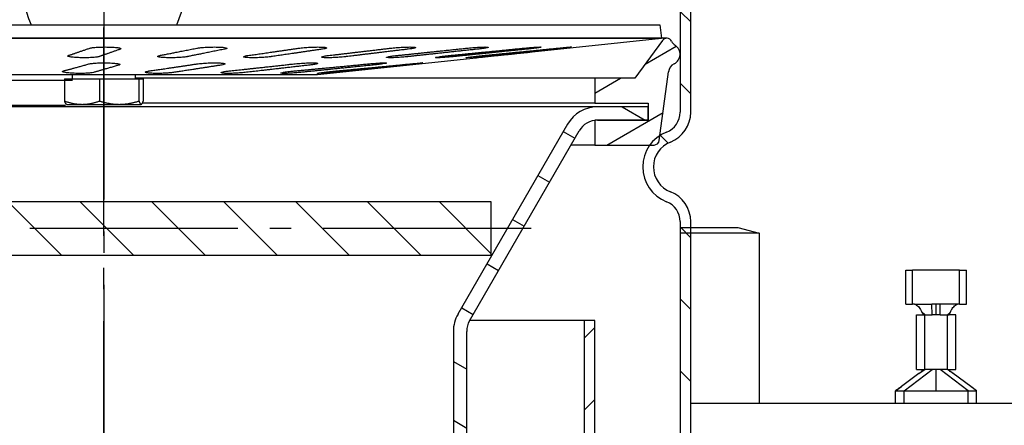
# Model space of a CAD drawing. Units: millimetres. Extents: x -11014 to -133, y -4579 to -1115.
# Drawn here: x -650 to -558, y -2531 to -2493 of the extents above; entities that cross this region are included whole.
import ezdxf

# ---------------------------------------------------------------- set-up
doc = ezdxf.new("R2010")
doc.units = ezdxf.units.MM
doc.header["$LTSCALE"] = 2
doc.linetypes.add('AM_DIN_G_W050', pattern=[13.75, 9.75, -1.5, 1, -1.5])
doc.linetypes.add('CENTRO', pattern=[50.8, 31.75, -6.35, 6.35, -6.35])
for name, color, linetype in [('-D1-[Secció i Contorns]', 20, 'Continuous'), ('-EJES', 234, 'CENTRO'), ('-TRAMAS', 252, 'Continuous')]:
    doc.layers.add(name, color=color, linetype=linetype)
pattern_1 = [(135.0002, (-819.919, -2859.5383), (-3.367584, -3.36761), [])]

msp = doc.modelspace()

# ---------------------------------------------------------------- hatches: boundary and pattern name
at = {"layer": '-TRAMAS'}
h = msp.add_hatch(dxfattribs=at)
h.set_pattern_fill('ANSI31', color=256, scale=38.1, angle=90.00021, style=0)
h.set_pattern_definition(pattern_1)
edge = h.paths.add_edge_path()
edge.add_line((-587.258, -2491.839), (-588.258, -2491.839))
edge.add_line((-588.258, -2491.839), (-588.258, -2501.216))
edge.add_ellipse((-590.258, -2501.216), major_axis=(0, -2), ratio=1, start_angle=21.32369, end_angle=90, ccw=False)
edge.add_ellipse((-588.258, -2506.339), major_axis=(-3.26, -1.273), ratio=1, start_angle=270, end_angle=281.1842)
edge.add_ellipse((-588.258, -2506.339), major_axis=(-2.952, -1.881), ratio=1, start_angle=270, end_angle=291.63864)
edge.add_ellipse((-588.258, -2506.339), major_axis=(-2.05, -2.837), ratio=1, start_angle=270, end_angle=374.52978)
edge.add_ellipse((-590.258, -2511.463), major_axis=(1.863, -0.727), ratio=1, start_angle=21.32369, end_angle=90, ccw=False)
edge.add_line((-588.258, -2511.463), (-588.258, -2532.929))
edge.add_line((-588.258, -2532.929), (-588.258, -2533.776))
edge.add_line((-588.258, -2533.776), (-588.258, -2573.756))
edge.add_ellipse((-589.258, -2573.756), major_axis=(0, -1), ratio=1, start_angle=80.5, end_angle=90, ccw=False)
edge.add_line((-588.272, -2573.921), (-589.235, -2579.674))
edge.add_line((-589.235, -2579.674), (-588.249, -2579.839))
edge.add_line((-588.249, -2579.839), (-587.286, -2574.086))
edge.add_ellipse((-589.258, -2573.756), major_axis=(0.33, 1.973), ratio=1, start_angle=270, end_angle=279.5)
edge.add_line((-587.258, -2573.756), (-587.258, -2534.826))
edge.add_line((-587.258, -2534.826), (-587.258, -2531.95))
edge.add_line((-587.258, -2531.95), (-587.258, -2511.463))
edge.add_ellipse((-590.258, -2511.463), major_axis=(0, 3), ratio=1, start_angle=270, end_angle=338.67631)
edge.add_ellipse((-588.258, -2506.339), major_axis=(-2.329, 0.909), ratio=1, start_angle=312.64737, end_angle=450, ccw=False)
edge.add_ellipse((-590.258, -2501.216), major_axis=(2.795, 1.091), ratio=1, start_angle=270, end_angle=338.67631)
edge.add_line((-587.258, -2501.216), (-587.258, -2491.839))
edge = h.paths.add_edge_path()
edge.add_line((-696.258, -2491.839), (-697.258, -2491.839))
edge.add_line((-697.258, -2491.839), (-697.258, -2501.216))
edge.add_ellipse((-694.258, -2501.216), major_axis=(0, -3), ratio=1, start_angle=270, end_angle=338.67631)
edge.add_ellipse((-696.258, -2506.339), major_axis=(2.329, -0.909), ratio=1, start_angle=312.64737, end_angle=450, ccw=False)
edge.add_ellipse((-694.258, -2511.463), major_axis=(-2.795, -1.091), ratio=1, start_angle=270, end_angle=338.67631)
edge.add_line((-697.258, -2511.463), (-697.258, -2531.95))
edge.add_line((-697.258, -2531.95), (-697.258, -2534.826))
edge.add_line((-697.258, -2534.826), (-697.258, -2573.756))
edge.add_ellipse((-695.258, -2573.756), major_axis=(0, -2), ratio=1, start_angle=270, end_angle=279.5)
edge.add_line((-697.231, -2574.086), (-696.268, -2579.839))
edge.add_line((-696.268, -2579.839), (-695.282, -2579.674))
edge.add_line((-695.282, -2579.674), (-696.245, -2573.921))
edge.add_ellipse((-695.258, -2573.756), major_axis=(-0.165, 0.986), ratio=1, start_angle=80.5, end_angle=90, ccw=False)
edge.add_line((-696.258, -2573.756), (-696.258, -2533.776))
edge.add_line((-696.258, -2533.776), (-696.258, -2532.929))
edge.add_line((-696.258, -2532.929), (-696.258, -2511.463))
edge.add_ellipse((-694.258, -2511.463), major_axis=(0, 2), ratio=1, start_angle=21.32369, end_angle=90, ccw=False)
edge.add_ellipse((-696.258, -2506.339), major_axis=(3.26, 1.273), ratio=1, start_angle=270, end_angle=374.52978)
edge.add_ellipse((-696.258, -2506.339), major_axis=(-2.05, 2.837), ratio=1, start_angle=270, end_angle=291.63864)
edge.add_ellipse((-696.258, -2506.339), major_axis=(-2.952, 1.881), ratio=1, start_angle=270, end_angle=281.1842)
edge.add_ellipse((-694.258, -2501.216), major_axis=(-1.863, 0.727), ratio=1, start_angle=21.32369, end_angle=90, ccw=False)
edge.add_line((-696.258, -2501.216), (-696.258, -2491.839))
h = msp.add_hatch(dxfattribs=at)
h.set_pattern_fill('ANSI31', color=256, scale=38.1, angle=-14.99998, style=0)
h.set_pattern_definition([(30, (-819.919, -2859.5383), (-2.38125, 4.124445), [])])
edge = h.paths.add_edge_path()
edge.add_line((-592.508, -2498.039), (-596.258, -2498.039))
edge.add_line((-596.258, -2498.039), (-596.258, -2500.364))
edge.add_line((-596.258, -2500.364), (-591.258, -2500.364))
edge.add_line((-591.258, -2500.364), (-591.258, -2500.714))
edge.add_line((-591.258, -2500.714), (-591.258, -2501.964))
edge.add_line((-591.258, -2501.964), (-595.99, -2501.964))
edge.add_line((-595.99, -2501.964), (-596.258, -2501.964))
edge.add_line((-596.258, -2501.964), (-596.258, -2501.983))
edge.add_line((-596.258, -2501.983), (-596.258, -2504.289))
edge.add_line((-596.258, -2504.289), (-591.095, -2504.289))
edge.add_line((-591.095, -2504.289), (-590.697, -2504.289))
edge.add_ellipse((-590.697, -2503.789), major_axis=(0.5, 0), ratio=1, start_angle=270, end_angle=352.47842)
edge.add_line((-590.201, -2503.855), (-590.139, -2503.388))
edge.add_line((-590.139, -2503.388), (-589.355, -2497.447))
edge.add_ellipse((-588.364, -2497.578), major_axis=(0.131, 0.991), ratio=1, start_angle=34.09908, end_angle=90, ccw=False)
edge.add_ellipse((-589.258, -2495.789), major_axis=(0.894, 0.447), ratio=1, start_angle=270, end_angle=390.46917)
edge.add_ellipse((-588.17, -2494.111), major_axis=(-0.839, 0.544), ratio=1, start_angle=59.83516, end_angle=90, ccw=False)
edge.add_ellipse((-589.508, -2494.789), major_axis=(-0.226, 0.446), ratio=1, start_angle=270, end_angle=386.89975)
edge.add_line((-589.912, -2494.494), (-592.508, -2498.039))
edge = h.paths.add_edge_path()
edge.add_line((-688.258, -2498.039), (-692.008, -2498.039))
edge.add_line((-692.008, -2498.039), (-694.605, -2494.494))
edge.add_ellipse((-695.008, -2494.789), major_axis=(-0.295, 0.403), ratio=1, start_angle=270, end_angle=386.89975)
edge.add_ellipse((-696.346, -2494.111), major_axis=(-0.452, -0.892), ratio=1, start_angle=59.83516, end_angle=90, ccw=False)
edge.add_ellipse((-695.258, -2495.789), major_axis=(-0.839, -0.544), ratio=1, start_angle=270, end_angle=390.46917)
edge.add_ellipse((-696.153, -2497.578), major_axis=(0.894, -0.447), ratio=1, start_angle=34.09908, end_angle=90, ccw=False)
edge.add_line((-695.162, -2497.447), (-694.377, -2503.388))
edge.add_line((-694.377, -2503.388), (-694.316, -2503.855))
edge.add_ellipse((-693.82, -2503.789), major_axis=(0.065, -0.496), ratio=1, start_angle=270, end_angle=352.47842)
edge.add_line((-693.82, -2504.289), (-693.422, -2504.289))
edge.add_line((-693.422, -2504.289), (-688.258, -2504.289))
edge.add_line((-688.258, -2504.289), (-688.258, -2502.232))
edge.add_line((-688.258, -2502.232), (-688.258, -2501.964))
edge.add_line((-688.258, -2501.964), (-689.258, -2501.964))
edge.add_line((-689.258, -2501.964), (-693.258, -2501.964))
edge.add_line((-693.258, -2501.964), (-693.258, -2500.714))
edge.add_line((-693.258, -2500.714), (-693.258, -2500.364))
edge.add_line((-693.258, -2500.364), (-688.258, -2500.364))
edge.add_line((-688.258, -2500.364), (-688.258, -2498.039))
h = msp.add_hatch(dxfattribs=at)
h.set_pattern_fill('ANSI31', color=256, scale=38.1, angle=105.00025, style=0)
h.set_pattern_definition([(150.0002, (-819.919, -2859.5383), (-2.38123, -4.124456), [])])
edge = h.paths.add_edge_path()
edge.add_ellipse((-606.258, -2521.75), major_axis=(0, 2), ratio=1, start_angle=60, end_angle=90)
edge.add_line((-608.258, -2521.75), (-608.258, -2570.714))
edge.add_line((-608.258, -2570.714), (-609.508, -2570.714))
edge.add_line((-609.508, -2570.714), (-609.508, -2521.75))
edge.add_ellipse((-606.258, -2521.75), major_axis=(-1.625, -2.815), ratio=1, start_angle=270, end_angle=300, ccw=False)
edge.add_line((-609.073, -2520.125), (-598.804, -2502.339))
edge.add_ellipse((-595.99, -2503.964), major_axis=(-3.25, 0), ratio=1, start_angle=270, end_angle=330, ccw=False)
edge.add_line((-595.99, -2500.714), (-591.258, -2500.714))
edge.add_line((-591.258, -2500.714), (-591.258, -2501.964))
edge.add_line((-591.258, -2501.964), (-595.99, -2501.964))
edge.add_ellipse((-595.99, -2503.964), major_axis=(1.982, 0.269), ratio=1, start_angle=82.27916, end_angle=90)
edge.add_ellipse((-595.99, -2503.964), major_axis=(1, 1.732), ratio=1, start_angle=37.72084, end_angle=90)
edge.add_line((-597.722, -2502.964), (-607.99, -2520.75))
edge = h.paths.add_edge_path()
edge.add_ellipse((-678.258, -2547.543), major_axis=(1.414, -1.414), ratio=1, start_angle=45, end_angle=90)
edge.add_line((-676.844, -2546.129), (-685.12, -2537.853))
edge.add_ellipse((-679.958, -2532.691), major_axis=(0, -7.3), ratio=1, start_angle=270, end_angle=315, ccw=False)
edge.add_line((-687.258, -2532.691), (-687.258, -2520.714))
edge.add_line((-687.258, -2520.714), (-687.258, -2503.964))
edge.add_ellipse((-689.258, -2503.964), major_axis=(1, 1.732), ratio=1, start_angle=300, end_angle=360)
edge.add_ellipse((-689.258, -2503.964), major_axis=(2, 0), ratio=1, start_angle=60, end_angle=90)
edge.add_line((-689.258, -2501.964), (-693.258, -2501.964))
edge.add_line((-693.258, -2501.964), (-693.258, -2500.714))
edge.add_line((-693.258, -2500.714), (-689.258, -2500.714))
edge.add_ellipse((-689.258, -2503.964), major_axis=(0, 3.25), ratio=1, start_angle=270, end_angle=360, ccw=False)
edge.add_line((-686.008, -2503.964), (-686.008, -2532.691))
edge.add_ellipse((-679.958, -2532.691), major_axis=(-4.278, 4.278), ratio=1, start_angle=45, end_angle=90)
edge.add_line((-684.236, -2536.969), (-675.96, -2545.245))
edge.add_ellipse((-678.258, -2547.543), major_axis=(0, 3.25), ratio=1, start_angle=270, end_angle=315, ccw=False)
edge.add_line((-675.008, -2547.543), (-675.008, -2570.714))
edge.add_line((-675.008, -2570.714), (-676.258, -2570.714))
edge.add_line((-676.258, -2570.714), (-676.258, -2547.543))
h = msp.add_hatch(dxfattribs=at)
h.set_pattern_fill('ANSI31', color=256, scale=38.1, angle=90.00021, style=0)
h.set_pattern_definition(pattern_1)
h.paths.add_polyline_path([(-605.958, -2509.614), (-685.958, -2509.614), (-685.958, -2514.614), (-605.958, -2514.614)])
h = msp.add_hatch(dxfattribs=at)
h.set_pattern_fill('ANSI31', color=256, scale=38.1, style=0)
h.set_pattern_definition([(45, (-819.919, -2859.5383), (-3.367596, 3.367596), [])])
edge = h.paths.add_edge_path()
edge.add_line((-652.832, -2580.729), (-653.072, -2580.941))
edge.add_ellipse((-663.02, -2569.714), major_axis=(-11.226, -9.948), ratio=1, start_angle=48.45453, end_angle=90, ccw=False)
edge.add_line((-663.02, -2584.714), (-672.258, -2584.714))
edge.add_ellipse((-672.258, -2569.714), major_axis=(-15, 0), ratio=1, start_angle=0, end_angle=90, ccw=False)
edge.add_line((-687.258, -2569.714), (-687.258, -2532.691))
edge.add_line((-687.258, -2532.691), (-687.258, -2520.714))
edge.add_line((-687.258, -2520.714), (-688.258, -2520.714))
edge.add_line((-688.258, -2520.714), (-688.258, -2569.714))
edge.add_ellipse((-672.258, -2569.714), major_axis=(0, -16), ratio=1, start_angle=270, end_angle=360)
edge.add_line((-672.258, -2585.714), (-663.02, -2585.714))
edge.add_ellipse((-663.02, -2569.714), major_axis=(16, 0), ratio=1, start_angle=270, end_angle=311.5)
edge.add_line((-652.418, -2581.698), (-652.172, -2581.48))
edge.add_ellipse((-642.233, -2592.714), major_axis=(11.234, 9.939), ratio=1, start_angle=48.59682, end_angle=90, ccw=False)
edge.add_ellipse((-642.284, -2592.714), major_axis=(15, -0.025), ratio=1, start_angle=48.59682, end_angle=90, ccw=False)
edge.add_line((-632.344, -2581.48), (-632.098, -2581.698))
edge.add_ellipse((-621.496, -2569.714), major_axis=(11.983, -10.602), ratio=1, start_angle=270, end_angle=311.5)
edge.add_line((-621.496, -2585.714), (-612.258, -2585.714))
edge.add_ellipse((-612.258, -2569.714), major_axis=(16, 0), ratio=1, start_angle=270, end_angle=360)
edge.add_line((-596.258, -2569.714), (-596.258, -2520.714))
edge.add_line((-596.258, -2520.714), (-597.258, -2520.714))
edge.add_line((-597.258, -2520.714), (-597.258, -2569.714))
edge.add_ellipse((-612.258, -2569.714), major_axis=(0, -15), ratio=1, start_angle=0, end_angle=90, ccw=False)
edge.add_line((-612.258, -2584.714), (-621.496, -2584.714))
edge.add_ellipse((-621.496, -2569.714), major_axis=(-15, 0), ratio=1, start_angle=48.45453, end_angle=90, ccw=False)
edge.add_line((-631.445, -2580.941), (-631.685, -2580.729))
edge.add_ellipse((-642.284, -2592.714), major_axis=(-11.986, 10.599), ratio=1, start_angle=270, end_angle=311.39577)
edge.add_ellipse((-642.233, -2592.714), major_axis=(-16, -0.025), ratio=1, start_angle=270, end_angle=311.39577)

# ---------------------------------------------------------------- linework, layer by layer
at = {"layer": '-D1-[Secció i Contorns]'}
for p, q in [((-588.258, -2491.839), (-588.258, -2501.216)), ((-587.258, -2501.216), (-587.258, -2491.839)), ((-694.378, -2493.046), (-590.139, -2493.046)), ((-590.139, -2493.046), (-590.008, -2494.289)), ((-589.508, -2494.289), (-695.008, -2494.289)), ((-694.508, -2494.289), (-590.008, -2494.289)), ((-602.127, -2495.563), (-590.008, -2494.289)), ((-589.912, -2494.494), (-592.508, -2498.039)), ((-622.258, -2497.679), (-607.385, -2496.116)), ((-590.201, -2503.855), (-589.355, -2497.447)), ((-645.208, -2498.258), (-688.258, -2498.258)), ((-662.258, -2497.679), (-622.258, -2497.679)), ((-645.947, -2498.079), (-645.947, -2500.167)), ((-645.947, -2498.079), (-642.673, -2498.079)), ((-645.208, -2498.079), (-645.208, -2497.679)), ((-642.673, -2498.079), (-638.984, -2498.079)), ((-642.673, -2498.079), (-642.673, -2500.167)), ((-639.308, -2498.079), (-639.308, -2497.679)), ((-596.258, -2498.039), (-639.308, -2498.039)), ((-638.984, -2498.079), (-638.57, -2498.079)), ((-638.984, -2498.079), (-638.984, -2500.167)), ((-638.57, -2498.079), (-638.57, -2500.167)), ((-592.508, -2498.039), (-596.258, -2498.039)), ((-596.258, -2498.039), (-596.258, -2500.364)), ((-645.863, -2500.583), (-688.258, -2500.583)), ((-595.99, -2500.714), (-687.815, -2500.714)), ((-645.758, -2500.479), (-645.777, -2500.469)), ((-645.758, -2500.479), (-644.31, -2500.479)), ((-644.31, -2500.479), (-640.828, -2500.479)), ((-640.828, -2500.479), (-638.777, -2500.479)), ((-638.777, -2500.479), (-638.758, -2500.479)), ((-638.758, -2500.479), (-638.74, -2500.469)), ((-596.258, -2500.364), (-638.654, -2500.364)), ((-596.258, -2500.364), (-591.258, -2500.364)), ((-591.258, -2500.714), (-595.99, -2500.714)), ((-591.258, -2500.364), (-591.258, -2501.964)), ((-591.258, -2501.964), (-591.258, -2500.714)), ((-591.258, -2501.964), (-596.258, -2501.964)), ((-596.258, -2501.964), (-596.258, -2504.289)), ((-595.99, -2501.964), (-591.258, -2501.964)), ((-598.804, -2502.339), (-609.073, -2520.125)), ((-607.99, -2520.75), (-597.722, -2502.964)), ((-596.258, -2504.289), (-598.487, -2504.289)), ((-596.258, -2504.289), (-590.697, -2504.289)), ((-605.958, -2509.614), (-685.958, -2509.614)), ((-605.958, -2514.614), (-605.958, -2509.614)), ((-588.258, -2511.463), (-588.258, -2573.756)), ((-588.258, -2512.003), (-582.852, -2512.003)), ((-587.258, -2573.756), (-587.258, -2511.463)), ((-582.852, -2512.003), (-580.852, -2512.539)), ((-580.852, -2512.539), (-588.258, -2512.539)), ((-580.852, -2512.539), (-580.852, -2528.503)), ((-685.958, -2514.614), (-605.958, -2514.614)), ((-567.108, -2519.203), (-567.108, -2516.003)), ((-567.108, -2516.003), (-566.467, -2516.003)), ((-562.05, -2516.003), (-566.467, -2516.003)), ((-566.467, -2519.203), (-566.467, -2516.003)), ((-562.05, -2519.203), (-562.05, -2516.003)), ((-562.05, -2516.003), (-561.408, -2516.003)), ((-561.408, -2519.203), (-561.408, -2516.003)), ((-567.108, -2519.203), (-566.467, -2519.203)), ((-566.267, -2519.203), (-566.467, -2519.203)), ((-564.635, -2520.203), (-564.646, -2519.203)), ((-564.258, -2519.203), (-564.646, -2519.203)), ((-563.87, -2519.203), (-564.258, -2519.203)), ((-564.258, -2520.203), (-564.258, -2519.203)), ((-563.882, -2520.203), (-563.87, -2519.203)), ((-562.25, -2519.203), (-563.87, -2519.203)), ((-562.05, -2519.203), (-562.25, -2519.203)), ((-562.05, -2519.203), (-561.408, -2519.203)), ((-566.108, -2520.203), (-565.474, -2520.203)), ((-566.108, -2525.303), (-566.108, -2520.203)), ((-565.326, -2520.203), (-565.576, -2519.984)), ((-565.474, -2520.203), (-565.326, -2520.203)), ((-565.326, -2525.303), (-565.326, -2520.203)), ((-564.258, -2520.203), (-564.635, -2520.203)), ((-563.882, -2520.203), (-564.258, -2520.203)), ((-563.19, -2520.203), (-562.941, -2519.984)), ((-563.19, -2520.203), (-563.042, -2520.203)), ((-563.19, -2525.303), (-563.19, -2520.203)), ((-562.408, -2520.203), (-563.042, -2520.203)), ((-562.408, -2525.303), (-562.408, -2520.203)), ((-597.258, -2520.714), (-607.97, -2520.714)), ((-596.258, -2520.714), (-597.258, -2520.714)), ((-597.258, -2520.714), (-597.258, -2569.714)), ((-596.258, -2569.714), (-596.258, -2520.714)), ((-609.508, -2521.75), (-609.508, -2570.714)), ((-608.258, -2570.714), (-608.258, -2521.75)), ((-565.863, -2525.696), (-567.502, -2526.896)), ((-567.258, -2527.303), (-564.635, -2525.303)), ((-566.108, -2525.303), (-565.423, -2525.303)), ((-565.863, -2525.696), (-565.326, -2525.303)), ((-565.423, -2525.303), (-565.326, -2525.303)), ((-564.635, -2525.303), (-565.326, -2525.303)), ((-564.258, -2525.303), (-564.635, -2525.303)), ((-564.258, -2527.303), (-564.258, -2525.303)), ((-563.882, -2525.303), (-564.258, -2525.303)), ((-563.19, -2525.303), (-563.882, -2525.303)), ((-561.258, -2527.303), (-563.882, -2525.303)), ((-562.654, -2525.696), (-563.19, -2525.303)), ((-563.19, -2525.303), (-563.093, -2525.303)), ((-563.093, -2525.303), (-562.408, -2525.303)), ((-561.015, -2526.896), (-562.654, -2525.696)), ((-568.058, -2527.303), (-567.502, -2526.896)), ((-560.458, -2527.303), (-561.015, -2526.896)), ((-568.058, -2528.503), (-568.058, -2527.303)), ((-567.258, -2527.303), (-564.258, -2527.303)), ((-567.258, -2528.503), (-567.258, -2527.303)), ((-564.258, -2527.303), (-561.258, -2527.303)), ((-561.258, -2528.503), (-561.258, -2527.303)), ((-560.458, -2528.503), (-560.458, -2527.303)), ((-536.629, -2528.503), (-587.258, -2528.503))]:
    msp.add_line(p, q, dxfattribs=at)
for centre, radius, start, end in [((-642.258, -2489.929), 7.5, 335.44091, 204.55909), ((-589.508, -2494.789), 0.5, 26.88183, 143.78158), ((-588.17, -2494.111), 1, 206.88183, 237.04667), ((-589.258, -2495.789), 1, 296.5775, 57.04667), ((-588.364, -2497.578), 1, 116.5775, 172.47842), ((-595.99, -2503.964), 3.25, 90, 150), ((-595.99, -2503.964), 2, 90, 150), ((-590.258, -2501.216), 2, 291.32369, 0), ((-590.258, -2501.216), 3, 291.32369, 0), ((-588.258, -2506.339), 3.5, 111.32369, 248.67631), ((-590.697, -2503.789), 0.5, 270, 352.47842), ((-588.258, -2506.339), 2.5, 111.32369, 248.67631), ((-590.258, -2511.463), 3, 0, 68.67631), ((-590.258, -2511.463), 2, 0, 68.67631), ((-606.258, -2521.75), 3.25, 150, 180), ((-606.258, -2521.75), 2, 150, 180)]:
    msp.add_arc(centre, radius, start, end, dxfattribs=at)
for centre, major_axis, ratio, start_param, end_param in [((-591.408, -2515.547), (-26.649, 7.725), 0.306359, 3.483659, 3.493525), ((-537.779, -2515.664), (-25.977, -7.611), 0.309453, 5.926079, 5.936075)]:
    msp.add_ellipse(centre, major_axis=major_axis, ratio=ratio, start_param=start_param, end_param=end_param, dxfattribs=at)
for points, weights in [([(-645.597, -2495.905), (-644.674, -2495.593), (-643.587, -2495.218)], [1.06751267247, 1.05939483669, 1.0434465222]), ([(-640.713, -2495.307), (-641.804, -2495.691), (-642.723, -2496.01)], [1.04341126698, 1.0575995267, 1.06354857944]), ([(-637.037, -2495.905), (-635.432, -2495.593), (-633.543, -2495.218)], [1.06751267247, 1.05939483669, 1.0434465222]), ([(-630.944, -2495.307), (-632.84, -2495.691), (-634.438, -2496.01)], [1.04341126698, 1.0575995267, 1.06354857944]), ([(-628.758, -2495.905), (-626.558, -2495.593), (-623.969, -2495.218)], [1.06751267247, 1.05939483669, 1.0434465222]), ([(-621.785, -2495.307), (-624.383, -2495.691), (-626.574, -2496.01)], [1.04341126698, 1.0575995267, 1.06354857944]), ([(-621.207, -2495.905), (-618.531, -2495.593), (-615.38, -2495.218)], [1.06751267247, 1.05939483669, 1.0434465222]), ([(-613.73, -2495.307), (-616.891, -2495.691), (-619.555, -2496.01)], [1.04341126698, 1.0575995267, 1.06354857944]), ([(-614.791, -2495.905), (-611.783, -2495.593), (-608.241, -2495.218)], [1.06751267247, 1.05939483669, 1.0434465222]), ([(-607.212, -2495.307), (-610.766, -2495.691), (-613.761, -2496.01)], [1.04341126698, 1.0575995267, 1.06354857944]), ([(-609.856, -2495.905), (-606.677, -2495.593), (-602.936, -2495.218)], [1.06751267247, 1.05939483669, 1.0434465222]), ([(-602.584, -2495.307), (-606.338, -2495.691), (-609.503, -2496.01)], [1.04341126698, 1.0575995267, 1.06354857944]), ([(-600.095, -2495.307), (-603.848, -2495.691), (-607.011, -2496.01)], [1.04341126698, 1.0575995267, 1.06354857944]), ([(-606.668, -2495.905), (-603.49, -2495.593), (-599.75, -2495.218)], [1.06751267247, 1.05939483669, 1.0434465222]), ([(-605.398, -2495.905), (-603.832, -2495.742), (-602.127, -2495.563)], [1.06751267247, 1.06326504662, 1.05687354163]), ([(-646.062, -2497.354), (-645.009, -2497.072), (-643.668, -2496.692)], [1.03700443191, 1.06160342144, 1.06744937642]), ([(-640.849, -2496.8), (-642.203, -2497.198), (-643.243, -2497.493)], [1.05965721861, 1.05038469625, 1.02089514096]), ([(-638.043, -2497.354), (-636.063, -2497.072), (-633.543, -2496.692)], [1, 1.02128044303, 1.02445600434]), ([(-631.245, -2496.8), (-633.791, -2497.198), (-635.745, -2497.493)], [1.02574790946, 1.0228111105, 1]), ([(-630.532, -2497.354), (-627.865, -2497.072), (-624.47, -2496.692)], [1, 1.02128044303, 1.02445600434]), ([(-622.97, -2496.8), (-626.4, -2497.198), (-629.032, -2497.493)], [1.02574790946, 1.0228111105, 1]), ([(-624.436, -2497.354), (-621.403, -2497.072), (-617.542, -2496.692)], [1, 1.02128044303, 1.02445600434]), ([(-617.021, -2496.8), (-620.921, -2497.198), (-623.915, -2497.493)], [1.02574790946, 1.0228111105, 1]), ([(-614.117, -2496.8), (-618.016, -2497.198), (-621.01, -2497.493)], [1.02574790946, 1.0228111105, 1]), ([(-620.489, -2497.354), (-617.456, -2497.072), (-613.596, -2496.692)], [1, 1.02128044303, 1.02445600434]), ([(-645.777, -2500.469), (-645.856, -2500.423), (-645.947, -2500.167)], [1.01149793247, 1.03089134505, 1]), ([(-645.947, -2500.167), (-645.07, -2500.479), (-644.31, -2500.479)], [1, 1.0379548493, 1]), ([(-644.31, -2500.479), (-643.55, -2500.479), (-642.673, -2500.167)], [1, 1.0379548493, 1]), ([(-642.673, -2500.167), (-641.684, -2500.479), (-640.828, -2500.479)], [1, 1.0379548493, 1]), ([(-640.828, -2500.479), (-639.972, -2500.479), (-638.984, -2500.167)], [1, 1.0379548493, 1]), ([(-638.984, -2500.167), (-638.873, -2500.479), (-638.777, -2500.479)], [1, 1.0379548493, 1]), ([(-638.777, -2500.479), (-638.681, -2500.479), (-638.57, -2500.167)], [1, 1.0379548493, 1])]:
    msp.add_rational_spline(points, weights, degree=2, dxfattribs=at)
for points, knots in [([(-643.587, -2495.218), (-643.576, -2495.214), (-643.563, -2495.21), (-643.475, -2495.187), (-643.361, -2495.169), (-643.092, -2495.14), (-642.921, -2495.128), (-642.544, -2495.112), (-642.339, -2495.108), (-641.954, -2495.108), (-641.748, -2495.112), (-641.373, -2495.128), (-641.202, -2495.14), (-640.935, -2495.169), (-640.821, -2495.187), (-640.676, -2495.226), (-640.644, -2495.247), (-640.656, -2495.28), (-640.676, -2495.294), (-640.713, -2495.307)], [0.0467784, 0.0467784, 0.0467784, 0.0467784, 0.0578125, 0.0578125, 0.1156249, 0.1156249, 0.1734379, 0.1734379, 0.2312509, 0.2312509, 0.2890646, 0.2890646, 0.3468782, 0.3468782, 0.4046911, 0.4046911, 0.4625039, 0.4625039, 0.4993301, 0.4993301, 0.4993301, 0.4993301]), ([(-633.543, -2495.218), (-633.523, -2495.214), (-633.503, -2495.21), (-633.365, -2495.187), (-633.213, -2495.169), (-632.889, -2495.14), (-632.695, -2495.128), (-632.292, -2495.112), (-632.083, -2495.108), (-631.708, -2495.108), (-631.518, -2495.112), (-631.189, -2495.128), (-631.051, -2495.14), (-630.855, -2495.169), (-630.784, -2495.187), (-630.73, -2495.226), (-630.747, -2495.247), (-630.83, -2495.28), (-630.879, -2495.294), (-630.944, -2495.307)], [0.0467784, 0.0467784, 0.0467784, 0.0467784, 0.0578125, 0.0578125, 0.1156249, 0.1156249, 0.1734379, 0.1734379, 0.2312509, 0.2312509, 0.2890646, 0.2890646, 0.3468782, 0.3468782, 0.4046911, 0.4046911, 0.4625039, 0.4625039, 0.4993301, 0.4993301, 0.4993301, 0.4993301]), ([(-623.969, -2495.218), (-623.942, -2495.214), (-623.914, -2495.21), (-623.734, -2495.187), (-623.554, -2495.169), (-623.19, -2495.14), (-622.984, -2495.128), (-622.577, -2495.112), (-622.376, -2495.108), (-622.032, -2495.108), (-621.866, -2495.112), (-621.602, -2495.128), (-621.504, -2495.14), (-621.389, -2495.169), (-621.366, -2495.187), (-621.406, -2495.226), (-621.47, -2495.247), (-621.621, -2495.28), (-621.696, -2495.294), (-621.785, -2495.307)], [0.0467784, 0.0467784, 0.0467784, 0.0467784, 0.0578125, 0.0578125, 0.1156249, 0.1156249, 0.1734379, 0.1734379, 0.2312509, 0.2312509, 0.2890646, 0.2890646, 0.3468782, 0.3468782, 0.4046911, 0.4046911, 0.4625039, 0.4625039, 0.4993301, 0.4993301, 0.4993301, 0.4993301]), ([(-615.38, -2495.218), (-615.348, -2495.214), (-615.315, -2495.21), (-615.102, -2495.187), (-614.903, -2495.169), (-614.52, -2495.14), (-614.312, -2495.128), (-613.922, -2495.112), (-613.74, -2495.108), (-613.446, -2495.108), (-613.314, -2495.112), (-613.129, -2495.128), (-613.075, -2495.14), (-613.048, -2495.169), (-613.073, -2495.187), (-613.206, -2495.226), (-613.314, -2495.247), (-613.524, -2495.28), (-613.621, -2495.294), (-613.73, -2495.307)], [0.0467784, 0.0467784, 0.0467784, 0.0467784, 0.0578125, 0.0578125, 0.1156249, 0.1156249, 0.1734379, 0.1734379, 0.2312509, 0.2312509, 0.2890646, 0.2890646, 0.3468782, 0.3468782, 0.4046911, 0.4046911, 0.4625039, 0.4625039, 0.4993301, 0.4993301, 0.4993301, 0.4993301]), ([(-608.241, -2495.218), (-608.205, -2495.214), (-608.168, -2495.21), (-607.934, -2495.187), (-607.726, -2495.169), (-607.345, -2495.14), (-607.147, -2495.128), (-606.796, -2495.112), (-606.642, -2495.108), (-606.413, -2495.108), (-606.322, -2495.112), (-606.226, -2495.128), (-606.22, -2495.14), (-606.283, -2495.169), (-606.354, -2495.187), (-606.572, -2495.226), (-606.718, -2495.247), (-606.977, -2495.28), (-607.091, -2495.294), (-607.212, -2495.307)], [0.9508686, 0.9508686, 0.9508686, 0.9508686, 0.9619027, 0.9619027, 1.0197151, 1.0197151, 1.0775281, 1.0775281, 1.1353412, 1.1353412, 1.1931548, 1.1931548, 1.2509684, 1.2509684, 1.3087813, 1.3087813, 1.3665941, 1.3665941, 1.4034203, 1.4034203, 1.4034203, 1.4034203]), ([(-602.936, -2495.218), (-602.897, -2495.214), (-602.858, -2495.21), (-602.616, -2495.187), (-602.411, -2495.169), (-602.052, -2495.14), (-601.875, -2495.128), (-601.581, -2495.112), (-601.464, -2495.108), (-601.312, -2495.108), (-601.268, -2495.112), (-601.266, -2495.128), (-601.308, -2495.14), (-601.456, -2495.169), (-601.571, -2495.187), (-601.862, -2495.226), (-602.038, -2495.247), (-602.331, -2495.28), (-602.456, -2495.294), (-602.584, -2495.307)], [0.0467784, 0.0467784, 0.0467784, 0.0467784, 0.0578125, 0.0578125, 0.1156249, 0.1156249, 0.1734379, 0.1734379, 0.2312509, 0.2312509, 0.2890646, 0.2890646, 0.3468782, 0.3468782, 0.4046911, 0.4046911, 0.4625039, 0.4625039, 0.4993301, 0.4993301, 0.4993301, 0.4993301]), ([(-599.75, -2495.218), (-599.712, -2495.214), (-599.673, -2495.21), (-599.436, -2495.187), (-599.245, -2495.169), (-598.927, -2495.14), (-598.78, -2495.128), (-598.559, -2495.112), (-598.485, -2495.108), (-598.419, -2495.108), (-598.423, -2495.112), (-598.515, -2495.128), (-598.604, -2495.14), (-598.83, -2495.169), (-598.981, -2495.187), (-599.33, -2495.226), (-599.527, -2495.247), (-599.838, -2495.28), (-599.967, -2495.294), (-600.095, -2495.307)], [0.0467784, 0.0467784, 0.0467784, 0.0467784, 0.0578125, 0.0578125, 0.1156249, 0.1156249, 0.1734379, 0.1734379, 0.2312509, 0.2312509, 0.2890646, 0.2890646, 0.3468782, 0.3468782, 0.4046911, 0.4046911, 0.4625039, 0.4625039, 0.4993301, 0.4993301, 0.4993301, 0.4993301]), ([(-642.723, -2496.01), (-642.734, -2496.014), (-642.748, -2496.018), (-642.833, -2496.041), (-642.941, -2496.058), (-643.192, -2496.086), (-643.352, -2496.098), (-643.705, -2496.113), (-643.899, -2496.117), (-644.265, -2496.117), (-644.462, -2496.113), (-644.831, -2496.098), (-645.002, -2496.086), (-645.279, -2496.058), (-645.404, -2496.041), (-645.583, -2496.003), (-645.636, -2495.983), (-645.653, -2495.964), (-645.67, -2495.944), (-645.653, -2495.924), (-645.597, -2495.905)], [-0.3960419, -0.3960419, -0.3960419, -0.3960419, -0.3847224, -0.3847224, -0.329762, -0.329762, -0.2748016, -0.2748016, -0.2198412, -0.2198412, -0.1648809, -0.1648809, -0.1099207, -0.1099207, -0.0549603, -0.0549603, 0, 0, 0, 0.0554108, 0.0554108, 0.0554108, 0.0554108]), ([(-634.438, -2496.01), (-634.458, -2496.014), (-634.479, -2496.018), (-634.612, -2496.041), (-634.756, -2496.058), (-635.061, -2496.086), (-635.244, -2496.098), (-635.625, -2496.113), (-635.824, -2496.117), (-636.185, -2496.117), (-636.371, -2496.113), (-636.701, -2496.098), (-636.844, -2496.086), (-637.059, -2496.058), (-637.145, -2496.041), (-637.239, -2496.003), (-637.248, -2495.983), (-637.222, -2495.964), (-637.197, -2495.944), (-637.134, -2495.924), (-637.037, -2495.905)], [-0.3960419, -0.3960419, -0.3960419, -0.3960419, -0.3847224, -0.3847224, -0.329762, -0.329762, -0.2748016, -0.2748016, -0.2198412, -0.2198412, -0.1648809, -0.1648809, -0.1099207, -0.1099207, -0.0549603, -0.0549603, 0, 0, 0, 0.0554108, 0.0554108, 0.0554108, 0.0554108]), ([(-626.574, -2496.01), (-626.601, -2496.014), (-626.63, -2496.018), (-626.804, -2496.041), (-626.975, -2496.058), (-627.318, -2496.086), (-627.514, -2496.098), (-627.903, -2496.113), (-628.097, -2496.117), (-628.432, -2496.117), (-628.597, -2496.113), (-628.871, -2496.098), (-628.979, -2496.086), (-629.12, -2496.058), (-629.162, -2496.041), (-629.167, -2496.003), (-629.129, -2495.983), (-629.063, -2495.964), (-628.996, -2495.944), (-628.892, -2495.924), (-628.758, -2495.905)], [0.5080524, 0.5080524, 0.5080524, 0.5080524, 0.519372, 0.519372, 0.5743323, 0.5743323, 0.6292927, 0.6292927, 0.6842531, 0.6842531, 0.7392134, 0.7392134, 0.7941737, 0.7941737, 0.849134, 0.849134, 0.9040943, 0.9040943, 0.9040943, 0.9595052, 0.9595052, 0.9595052, 0.9595052]), ([(-619.555, -2496.01), (-619.589, -2496.014), (-619.623, -2496.018), (-619.828, -2496.041), (-620.018, -2496.058), (-620.381, -2496.086), (-620.579, -2496.098), (-620.955, -2496.113), (-621.133, -2496.117), (-621.425, -2496.117), (-621.56, -2496.113), (-621.762, -2496.098), (-621.829, -2496.086), (-621.888, -2496.058), (-621.885, -2496.041), (-621.8, -2496.003), (-621.719, -2495.983), (-621.615, -2495.964), (-621.511, -2495.944), (-621.37, -2495.924), (-621.207, -2495.905)], [0.5080524, 0.5080524, 0.5080524, 0.5080524, 0.519372, 0.519372, 0.5743323, 0.5743323, 0.6292927, 0.6292927, 0.6842531, 0.6842531, 0.7392134, 0.7392134, 0.7941737, 0.7941737, 0.849134, 0.849134, 0.9040943, 0.9040943, 0.9040943, 0.9595052, 0.9595052, 0.9595052, 0.9595052]), ([(-613.761, -2496.01), (-613.799, -2496.014), (-613.837, -2496.018), (-614.062, -2496.041), (-614.26, -2496.058), (-614.623, -2496.086), (-614.813, -2496.098), (-615.155, -2496.113), (-615.307, -2496.117), (-615.541, -2496.117), (-615.639, -2496.113), (-615.758, -2496.098), (-615.78, -2496.086), (-615.755, -2496.058), (-615.706, -2496.041), (-615.536, -2496.003), (-615.415, -2495.983), (-615.28, -2495.964), (-615.144, -2495.944), (-614.974, -2495.924), (-614.791, -2495.905)], [0.5080524, 0.5080524, 0.5080524, 0.5080524, 0.519372, 0.519372, 0.5743323, 0.5743323, 0.6292927, 0.6292927, 0.6842531, 0.6842531, 0.7392134, 0.7392134, 0.7941737, 0.7941737, 0.849134, 0.849134, 0.9040943, 0.9040943, 0.9040943, 0.9595052, 0.9595052, 0.9595052, 0.9595052]), ([(-609.503, -2496.01), (-609.543, -2496.014), (-609.582, -2496.018), (-609.816, -2496.041), (-610.012, -2496.058), (-610.355, -2496.086), (-610.526, -2496.098), (-610.816, -2496.113), (-610.935, -2496.117), (-611.098, -2496.117), (-611.153, -2496.113), (-611.183, -2496.098), (-611.159, -2496.086), (-611.05, -2496.058), (-610.958, -2496.041), (-610.713, -2496.003), (-610.559, -2495.983), (-610.399, -2495.964), (-610.238, -2495.944), (-610.05, -2495.924), (-609.856, -2495.905)], [-0.3960419, -0.3960419, -0.3960419, -0.3960419, -0.3847224, -0.3847224, -0.329762, -0.329762, -0.2748016, -0.2748016, -0.2198412, -0.2198412, -0.1648809, -0.1648809, -0.1099207, -0.1099207, -0.0549603, -0.0549603, 0, 0, 0, 0.0554108, 0.0554108, 0.0554108, 0.0554108]), ([(-607.011, -2496.01), (-607.05, -2496.014), (-607.09, -2496.018), (-607.319, -2496.041), (-607.502, -2496.058), (-607.807, -2496.086), (-607.951, -2496.098), (-608.173, -2496.113), (-608.251, -2496.117), (-608.334, -2496.117), (-608.343, -2496.113), (-608.284, -2496.098), (-608.215, -2496.086), (-608.028, -2496.058), (-607.898, -2496.041), (-607.59, -2496.003), (-607.412, -2495.983), (-607.236, -2495.964), (-607.059, -2495.944), (-606.861, -2495.924), (-606.668, -2495.905)], [-0.3960419, -0.3960419, -0.3960419, -0.3960419, -0.3847224, -0.3847224, -0.329762, -0.329762, -0.2748016, -0.2748016, -0.2198412, -0.2198412, -0.1648809, -0.1648809, -0.1099207, -0.1099207, -0.0549603, -0.0549603, 0, 0, 0, 0.0554108, 0.0554108, 0.0554108, 0.0554108]), ([(-607.385, -2496.116), (-607.367, -2496.114), (-607.336, -2496.111), (-607.216, -2496.098), (-607.105, -2496.086), (-606.852, -2496.058), (-606.691, -2496.041), (-606.336, -2496.003), (-606.143, -2495.983), (-605.961, -2495.964), (-605.777, -2495.944), (-605.581, -2495.924), (-605.398, -2495.905)], [-0.1998289, -0.1998289, -0.1998289, -0.1998289, -0.1648809, -0.1648809, -0.1099207, -0.1099207, -0.0549603, -0.0549603, 0, 0, 0, 0.0554108, 0.0554108, 0.0554108, 0.0554108]), ([(-643.243, -2497.493), (-643.306, -2497.511), (-643.404, -2497.527), (-643.635, -2497.554), (-643.787, -2497.566), (-644.126, -2497.582), (-644.313, -2497.585), (-644.671, -2497.585), (-644.866, -2497.582), (-645.235, -2497.566), (-645.409, -2497.554), (-645.697, -2497.527), (-645.831, -2497.51), (-646.031, -2497.472), (-646.099, -2497.452), (-646.13, -2497.433), (-646.164, -2497.412), (-646.16, -2497.39), (-646.098, -2497.365), (-646.081, -2497.359), (-646.062, -2497.354)], [-0.3769702, -0.3769702, -0.3769702, -0.3769702, -0.3244876, -0.3244876, -0.2705195, -0.2705195, -0.2165515, -0.2165515, -0.1625834, -0.1625834, -0.1086153, -0.1086153, -0.0543077, -0.0543077, 0, 0, 0, 0.0592887, 0.0592887, 0.0755323, 0.0755323, 0.0755323, 0.0755323]), ([(-643.668, -2496.692), (-643.667, -2496.692), (-643.666, -2496.692), (-643.594, -2496.672), (-643.481, -2496.654), (-643.212, -2496.625), (-643.04, -2496.613), (-642.661, -2496.596), (-642.453, -2496.592), (-642.063, -2496.592), (-641.856, -2496.596), (-641.476, -2496.613), (-641.304, -2496.625), (-641.036, -2496.654), (-640.923, -2496.672), (-640.78, -2496.712), (-640.75, -2496.734), (-640.768, -2496.769), (-640.797, -2496.785), (-640.849, -2496.8)], [0.0581019, 0.0581019, 0.0581019, 0.0581019, 0.0587189, 0.0587189, 0.1174379, 0.1174379, 0.1759701, 0.1759701, 0.2345023, 0.2345023, 0.2930345, 0.2930345, 0.3515668, 0.3515668, 0.4102857, 0.4102857, 0.4690046, 0.4690046, 0.5121202, 0.5121202, 0.5121202, 0.5121202]), ([(-635.745, -2497.493), (-635.864, -2497.511), (-636.011, -2497.527), (-636.32, -2497.554), (-636.504, -2497.566), (-636.884, -2497.582), (-637.079, -2497.585), (-637.428, -2497.585), (-637.606, -2497.582), (-637.918, -2497.566), (-638.052, -2497.554), (-638.249, -2497.527), (-638.325, -2497.51), (-638.402, -2497.472), (-638.402, -2497.452), (-638.371, -2497.433), (-638.337, -2497.412), (-638.26, -2497.39), (-638.114, -2497.365), (-638.079, -2497.359), (-638.043, -2497.354)], [-0.3769702, -0.3769702, -0.3769702, -0.3769702, -0.3244876, -0.3244876, -0.2705195, -0.2705195, -0.2165515, -0.2165515, -0.1625834, -0.1625834, -0.1086153, -0.1086153, -0.0543077, -0.0543077, 0, 0, 0, 0.0592887, 0.0592887, 0.0755323, 0.0755323, 0.0755323, 0.0755323]), ([(-633.543, -2496.692), (-633.542, -2496.692), (-633.541, -2496.692), (-633.406, -2496.672), (-633.238, -2496.654), (-632.889, -2496.625), (-632.686, -2496.613), (-632.273, -2496.596), (-632.065, -2496.592), (-631.698, -2496.592), (-631.517, -2496.596), (-631.216, -2496.613), (-631.096, -2496.625), (-630.941, -2496.654), (-630.895, -2496.672), (-630.893, -2496.712), (-630.937, -2496.734), (-631.069, -2496.769), (-631.148, -2496.785), (-631.245, -2496.8)], [0.0581019, 0.0581019, 0.0581019, 0.0581019, 0.0587189, 0.0587189, 0.1174379, 0.1174379, 0.1759701, 0.1759701, 0.2345023, 0.2345023, 0.2930345, 0.2930345, 0.3515668, 0.3515668, 0.4102857, 0.4102857, 0.4690046, 0.4690046, 0.5121202, 0.5121202, 0.5121202, 0.5121202]), ([(-629.032, -2497.493), (-629.193, -2497.511), (-629.371, -2497.527), (-629.721, -2497.554), (-629.916, -2497.566), (-630.29, -2497.582), (-630.469, -2497.585), (-630.767, -2497.585), (-630.908, -2497.582), (-631.125, -2497.566), (-631.202, -2497.554), (-631.284, -2497.527), (-631.294, -2497.51), (-631.238, -2497.472), (-631.171, -2497.452), (-631.081, -2497.433), (-630.983, -2497.412), (-630.843, -2497.39), (-630.629, -2497.365), (-630.582, -2497.359), (-630.532, -2497.354)], [-0.3769702, -0.3769702, -0.3769702, -0.3769702, -0.3244876, -0.3244876, -0.2705195, -0.2705195, -0.2165515, -0.2165515, -0.1625834, -0.1625834, -0.1086153, -0.1086153, -0.0543077, -0.0543077, 0, 0, 0, 0.0592887, 0.0592887, 0.0755323, 0.0755323, 0.0755323, 0.0755323]), ([(-623.915, -2497.493), (-624.098, -2497.511), (-624.286, -2497.527), (-624.634, -2497.554), (-624.816, -2497.566), (-625.14, -2497.582), (-625.281, -2497.585), (-625.493, -2497.585), (-625.579, -2497.582), (-625.675, -2497.566), (-625.686, -2497.554), (-625.643, -2497.527), (-625.586, -2497.51), (-625.403, -2497.472), (-625.277, -2497.452), (-625.139, -2497.433), (-624.989, -2497.412), (-624.802, -2497.39), (-624.548, -2497.365), (-624.492, -2497.359), (-624.436, -2497.354)], [-0.3769702, -0.3769702, -0.3769702, -0.3769702, -0.3244876, -0.3244876, -0.2705195, -0.2705195, -0.2165515, -0.2165515, -0.1625834, -0.1625834, -0.1086153, -0.1086153, -0.0543077, -0.0543077, 0, 0, 0, 0.0592887, 0.0592887, 0.0755323, 0.0755323, 0.0755323, 0.0755323]), ([(-624.47, -2496.692), (-624.468, -2496.692), (-624.466, -2496.692), (-624.285, -2496.672), (-624.084, -2496.654), (-623.696, -2496.625), (-623.486, -2496.613), (-623.09, -2496.596), (-622.905, -2496.592), (-622.606, -2496.592), (-622.473, -2496.596), (-622.288, -2496.613), (-622.235, -2496.625), (-622.211, -2496.654), (-622.239, -2496.672), (-622.378, -2496.712), (-622.49, -2496.734), (-622.72, -2496.769), (-622.839, -2496.785), (-622.97, -2496.8)], [0.0581019, 0.0581019, 0.0581019, 0.0581019, 0.0587189, 0.0587189, 0.1174379, 0.1174379, 0.1759701, 0.1759701, 0.2345023, 0.2345023, 0.2930345, 0.2930345, 0.3515668, 0.3515668, 0.4102857, 0.4102857, 0.4690046, 0.4690046, 0.5121202, 0.5121202, 0.5121202, 0.5121202]), ([(-621.01, -2497.493), (-621.193, -2497.511), (-621.369, -2497.527), (-621.673, -2497.554), (-621.82, -2497.566), (-622.054, -2497.582), (-622.141, -2497.585), (-622.241, -2497.585), (-622.261, -2497.582), (-622.225, -2497.566), (-622.169, -2497.554), (-622.006, -2497.527), (-621.888, -2497.51), (-621.601, -2497.472), (-621.431, -2497.452), (-621.262, -2497.433), (-621.078, -2497.412), (-620.867, -2497.39), (-620.602, -2497.365), (-620.545, -2497.359), (-620.489, -2497.354)], [-0.3769702, -0.3769702, -0.3769702, -0.3769702, -0.3244876, -0.3244876, -0.2705195, -0.2705195, -0.2165515, -0.2165515, -0.1625834, -0.1625834, -0.1086153, -0.1086153, -0.0543077, -0.0543077, 0, 0, 0, 0.0592887, 0.0592887, 0.0755323, 0.0755323, 0.0755323, 0.0755323]), ([(-617.542, -2496.692), (-617.54, -2496.692), (-617.538, -2496.692), (-617.332, -2496.672), (-617.121, -2496.654), (-616.742, -2496.625), (-616.55, -2496.613), (-616.219, -2496.596), (-616.08, -2496.592), (-615.885, -2496.592), (-615.816, -2496.596), (-615.768, -2496.613), (-615.788, -2496.625), (-615.899, -2496.654), (-615.997, -2496.672), (-616.261, -2496.712), (-616.427, -2496.734), (-616.728, -2496.769), (-616.872, -2496.785), (-617.021, -2496.8)], [0.0581019, 0.0581019, 0.0581019, 0.0581019, 0.0587189, 0.0587189, 0.1174379, 0.1174379, 0.1759701, 0.1759701, 0.2345023, 0.2345023, 0.2930345, 0.2930345, 0.3515668, 0.3515668, 0.4102857, 0.4102857, 0.4690046, 0.4690046, 0.5121202, 0.5121202, 0.5121202, 0.5121202]), ([(-613.596, -2496.692), (-613.593, -2496.692), (-613.591, -2496.692), (-613.386, -2496.672), (-613.191, -2496.654), (-612.866, -2496.625), (-612.715, -2496.613), (-612.489, -2496.596), (-612.413, -2496.592), (-612.345, -2496.592), (-612.349, -2496.596), (-612.443, -2496.613), (-612.534, -2496.625), (-612.766, -2496.654), (-612.922, -2496.672), (-613.279, -2496.712), (-613.48, -2496.734), (-613.815, -2496.769), (-613.967, -2496.785), (-614.117, -2496.8)], [0.0581019, 0.0581019, 0.0581019, 0.0581019, 0.0587189, 0.0587189, 0.1174379, 0.1174379, 0.1759701, 0.1759701, 0.2345023, 0.2345023, 0.2930345, 0.2930345, 0.3515668, 0.3515668, 0.4102857, 0.4102857, 0.4690046, 0.4690046, 0.5121202, 0.5121202, 0.5121202, 0.5121202]), ([(-566.267, -2519.202), (-566.188, -2519.202), (-566.092, -2519.202), (-565.867, -2519.203), (-565.739, -2519.203), (-565.459, -2519.199), (-565.308, -2519.196), (-564.928, -2519.195), (-564.745, -2519.203), (-564.646, -2519.203)], [-0.09534538, -0.09534538, -0.09534538, -0.09534538, -0.07349874, -0.07349874, -0.05172295, -0.05172295, -0.02999871, -0.02999871, -0.000001, -0.000001, -0.000001, -0.000001]), ([(-566.267, -2519.202), (-566.26, -2519.203), (-566.254, -2519.204), (-566.241, -2519.206), (-566.233, -2519.207), (-566.21, -2519.213), (-566.194, -2519.219), (-566.148, -2519.239), (-566.116, -2519.257), (-566.026, -2519.316), (-565.965, -2519.367), (-565.859, -2519.48), (-565.813, -2519.539), (-565.737, -2519.66), (-565.708, -2519.714), (-565.663, -2519.809), (-565.646, -2519.85), (-565.631, -2519.886)], [-0.1060828, -0.1060828, -0.1060828, -0.1060828, -0.1025684, -0.1025684, -0.0987652, -0.0987652, -0.0912067, -0.0912067, -0.0781185, -0.0781185, -0.0543703, -0.0543703, -0.0338082, -0.0338082, -0.0157733, -0.0157733, -0.0000173, -0.0000173, -0.0000173, -0.0000173]), ([(-562.886, -2519.886), (-562.871, -2519.851), (-562.854, -2519.81), (-562.809, -2519.716), (-562.781, -2519.661), (-562.705, -2519.541), (-562.659, -2519.482), (-562.553, -2519.369), (-562.492, -2519.317), (-562.402, -2519.257), (-562.37, -2519.24), (-562.323, -2519.219), (-562.307, -2519.213), (-562.284, -2519.207), (-562.276, -2519.206), (-562.262, -2519.204), (-562.256, -2519.203), (-562.25, -2519.203)], [-0.1170123, -0.1170123, -0.1170123, -0.1170123, -0.0997407, -0.0997407, -0.0800032, -0.0800032, -0.0573614, -0.0573614, -0.0310498, -0.0310498, -0.0165403, -0.0165403, -0.0081526, -0.0081526, -0.0039383, -0.0039383, -0.0000408, -0.0000408, -0.0000408, -0.0000408]), ([(-565.631, -2519.886), (-565.623, -2519.903), (-565.615, -2519.919), (-565.597, -2519.952), (-565.587, -2519.968), (-565.576, -2519.984)], [-0.01496645, -0.01496645, -0.01496645, -0.01496645, -0.00752394, -0.00752394, -0.000001, -0.000001, -0.000001, -0.000001]), ([(-565.508, -2520.086), (-565.498, -2520.102), (-565.489, -2520.118), (-565.473, -2520.147), (-565.467, -2520.161), (-565.46, -2520.184), (-565.46, -2520.193), (-565.465, -2520.201), (-565.469, -2520.203), (-565.474, -2520.203)], [-0.03234246, -0.03234246, -0.03234246, -0.03234246, -0.02469839, -0.02469839, -0.01605732, -0.01605732, -0.00675979, -0.00675979, -0.000001, -0.000001, -0.000001, -0.000001]), ([(-565.326, -2520.203), (-565.305, -2520.203), (-565.273, -2520.203), (-565.188, -2520.203), (-565.137, -2520.203), (-565.017, -2520.203), (-564.949, -2520.202), (-564.772, -2520.202), (-564.683, -2520.203), (-564.635, -2520.203)], [-0.04971077, -0.04971077, -0.04971077, -0.04971077, -0.03834732, -0.03834732, -0.02695482, -0.02695482, -0.01558232, -0.01558232, -0.000001, -0.000001, -0.000001, -0.000001]), ([(-563.882, -2520.203), (-563.833, -2520.203), (-563.744, -2520.202), (-563.568, -2520.202), (-563.5, -2520.203), (-563.38, -2520.203), (-563.328, -2520.203), (-563.244, -2520.203), (-563.212, -2520.203), (-563.19, -2520.203)], [-0.1178906, -0.1178906, -0.1178906, -0.1178906, -0.0809386, -0.0809386, -0.0539681, -0.0539681, -0.0269501, -0.0269501, -0.000001, -0.000001, -0.000001, -0.000001]), ([(-563.042, -2520.203), (-563.048, -2520.203), (-563.052, -2520.201), (-563.057, -2520.192), (-563.057, -2520.184), (-563.05, -2520.16), (-563.044, -2520.147), (-563.028, -2520.117), (-563.019, -2520.102), (-563.008, -2520.086)], [-0.0323664, -0.0323664, -0.0323664, -0.0323664, -0.02555177, -0.02555177, -0.01614762, -0.01614762, -0.00758764, -0.00758764, -0.000001, -0.000001, -0.000001, -0.000001]), ([(-562.941, -2519.984), (-562.93, -2519.968), (-562.92, -2519.952), (-562.901, -2519.919), (-562.893, -2519.903), (-562.886, -2519.886)], [-0.01499626, -0.01499626, -0.01499626, -0.01499626, -0.00747383, -0.00747383, -0.00003182, -0.00003182, -0.00003182, -0.00003182]), ([(-565.423, -2525.303), (-565.416, -2525.303), (-565.413, -2525.306), (-565.417, -2525.321), (-565.425, -2525.332), (-565.454, -2525.365), (-565.479, -2525.39), (-565.556, -2525.459), (-565.615, -2525.507), (-565.713, -2525.584), (-565.744, -2525.608), (-565.791, -2525.643), (-565.806, -2525.654), (-565.835, -2525.676), (-565.849, -2525.686), (-565.863, -2525.696)], [-0.09644242, -0.09644242, -0.09644242, -0.09644242, -0.08322084, -0.08322084, -0.06855412, -0.06855412, -0.04928705, -0.04928705, -0.02272451, -0.02272451, -0.01089769, -0.01089769, -0.00515465, -0.00515465, -0.000001, -0.000001, -0.000001, -0.000001]), ([(-562.654, -2525.696), (-562.668, -2525.686), (-562.681, -2525.676), (-562.71, -2525.654), (-562.725, -2525.643), (-562.771, -2525.608), (-562.802, -2525.585), (-562.899, -2525.51), (-562.957, -2525.462), (-563.035, -2525.392), (-563.061, -2525.367), (-563.091, -2525.334), (-563.099, -2525.322), (-563.104, -2525.307), (-563.101, -2525.303), (-563.093, -2525.303)], [-0.06708564, -0.06708564, -0.06708564, -0.06708564, -0.06353184, -0.06353184, -0.05957862, -0.05957862, -0.05146305, -0.05146305, -0.03326, -0.03326, -0.01970211, -0.01970211, -0.0094618, -0.0094618, -0.000001, -0.000001, -0.000001, -0.000001]), ([(-567.502, -2526.896), (-567.515, -2526.906), (-567.529, -2526.915), (-567.558, -2526.936), (-567.573, -2526.948), (-567.62, -2526.982), (-567.652, -2527.005), (-567.766, -2527.088), (-567.842, -2527.143), (-567.95, -2527.222), (-567.987, -2527.25), (-568.028, -2527.28), (-568.04, -2527.289), (-568.055, -2527.3), (-568.058, -2527.303), (-568.058, -2527.303)], [-0.07200456, -0.07200456, -0.07200456, -0.07200456, -0.06850337, -0.06850337, -0.06445761, -0.06445761, -0.05615756, -0.05615756, -0.03401195, -0.03401195, -0.01746846, -0.01746846, -0.0082524, -0.0082524, -0.000001, -0.000001, -0.000001, -0.000001]), ([(-560.458, -2527.303), (-560.458, -2527.303), (-560.462, -2527.3), (-560.477, -2527.289), (-560.489, -2527.28), (-560.531, -2527.248), (-560.569, -2527.221), (-560.677, -2527.141), (-560.753, -2527.087), (-560.866, -2527.004), (-560.897, -2526.981), (-560.944, -2526.947), (-560.96, -2526.936), (-560.988, -2526.915), (-561.001, -2526.906), (-561.015, -2526.896)], [-0.102062, -0.102062, -0.102062, -0.102062, -0.0902562, -0.0902562, -0.0770394, -0.0770394, -0.0534208, -0.0534208, -0.0223376, -0.0223376, -0.0106323, -0.0106323, -0.0049372, -0.0049372, -0.000001, -0.000001, -0.000001, -0.000001]), ([(-568.058, -2527.303), (-568.058, -2527.303), (-568.057, -2527.303), (-568.05, -2527.303), (-568.045, -2527.303), (-568.026, -2527.303), (-568.007, -2527.303), (-567.944, -2527.303), (-567.89, -2527.303), (-567.793, -2527.303), (-567.76, -2527.303), (-567.696, -2527.303), (-567.665, -2527.303), (-567.58, -2527.303), (-567.523, -2527.303), (-567.432, -2527.303), (-567.399, -2527.303), (-567.318, -2527.303), (-567.281, -2527.303), (-567.258, -2527.303)], [0.0000026, 0.0000026, 0.0000026, 0.0000026, 0.0090717, 0.0090717, 0.0177027, 0.0177027, 0.0350369, 0.0350369, 0.0628998, 0.0628998, 0.0759241, 0.0759241, 0.0867108, 0.0867108, 0.1048489, 0.1048489, 0.1149329, 0.1149329, 0.1293655, 0.1293655, 0.1293655, 0.1293655]), ([(-561.258, -2527.303), (-561.236, -2527.303), (-561.198, -2527.303), (-561.117, -2527.303), (-561.084, -2527.303), (-560.993, -2527.303), (-560.937, -2527.303), (-560.852, -2527.303), (-560.821, -2527.303), (-560.757, -2527.303), (-560.723, -2527.303), (-560.627, -2527.303), (-560.573, -2527.303), (-560.509, -2527.303), (-560.491, -2527.303), (-560.472, -2527.303), (-560.467, -2527.303), (-560.46, -2527.303), (-560.458, -2527.303), (-560.458, -2527.303)], [0.00000266, 0.00000266, 0.00000266, 0.00000266, 0.00671566, 0.00671566, 0.01140601, 0.01140601, 0.01984257, 0.01984257, 0.02485975, 0.02485975, 0.0309177, 0.0309177, 0.04387755, 0.04387755, 0.05194016, 0.05194016, 0.0559547, 0.0559547, 0.06017296, 0.06017296, 0.06017296, 0.06017296])]:
    msp.add_open_spline(points, degree=3, knots=knots, dxfattribs=at)
at = {"layer": '-EJES', "linetype": 'AM_DIN_G_W050'}
for p, q in [((-642.258, -2462.388), (-642.258, -2588.127)), ((-642.258, -2650.284), (-642.258, -2470.103)), ((-602.208, -2512.114), (-689.708, -2512.114))]:
    msp.add_line(p, q, dxfattribs=at)

doc.saveas('drawing.dxf')
